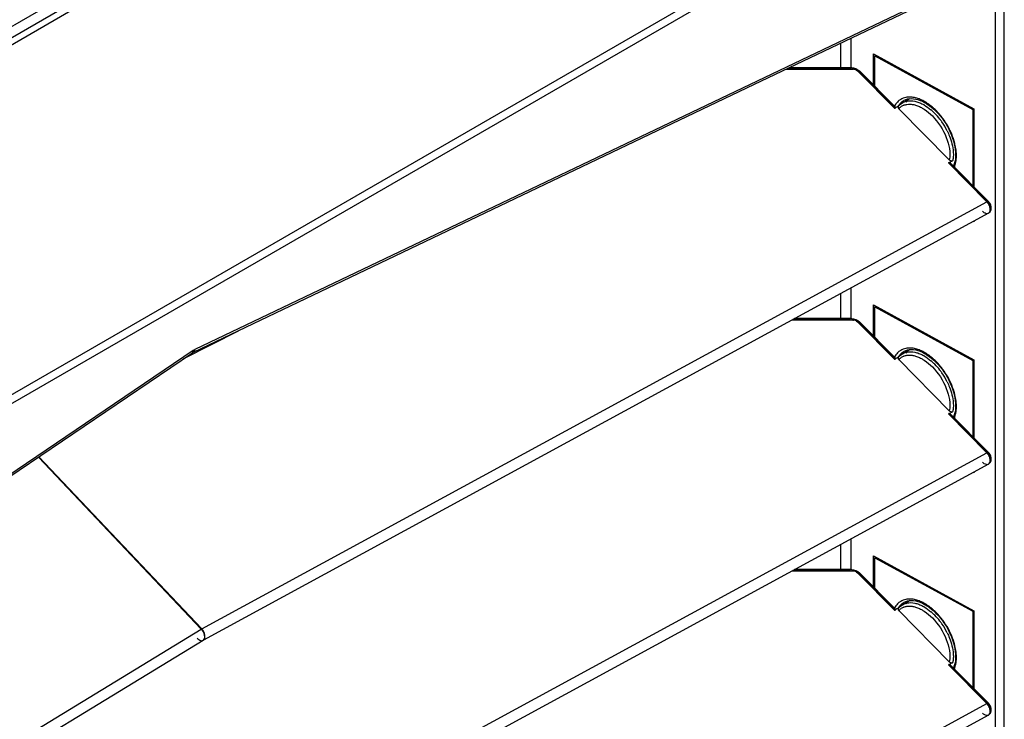
# Model space of a CAD drawing. Units: millimetres. Extents: x 0 to 559, y 0 to 432.
# Drawn here: x 99 to 118, y 223 to 237 of the extents above; entities that cross this region are included whole.
import ezdxf

# ---------------------------------------------------------------- set-up
doc = ezdxf.new("R2010")
doc.units = ezdxf.units.MM
doc.header["$LTSCALE"] = 30.734
doc.layers.get('0').update_dxf_attribs({"linetype": 'CONTINUOUS'})

msp = doc.modelspace()

# ---------------------------------------------------------------- linework, layer by layer
at = {"color": 7, "linetype": 'Continuous'}
for p, q in [((117.0033, 247.4741), (81.058, 226.7212)), ((81.3053, 226.6522), (117.1046, 247.3208)), ((117.1928, 247.2272), (81.3935, 226.5586)), ((88.9145, 224.0726), (115.8433, 239.6199)), ((115.8892, 239.473), (88.9604, 223.9258)), ((118.0987, 238.1738), (102.442, 230.6956)), ((118.2437, 207.134), (118.2437, 238.2291)), ((113.2179, 235.806), (118.0712, 238.1241)), ((118.0738, 207.1711), (118.0738, 238.0918)), ((118.2416, 207.2047), (118.2416, 238.1255)), ((115.0552, 236.2017), (115.0552, 236.6836)), ((115.2497, 236.7765), (115.2497, 236.2022)), ((115.6918, 235.8585), (115.6918, 236.4698)), ((115.6918, 236.4698), (117.651, 235.3964)), ((115.7169, 236.4316), (115.7364, 236.4454)), ((115.7169, 235.8331), (115.7169, 236.4316)), ((115.7169, 236.4316), (117.6319, 235.3854)), ((102.4143, 230.6458), (113.2179, 235.806)), ((116.2842, 235.5599), (116.2845, 235.5601)), ((116.5995, 235.5624), (116.6435, 235.5437)), ((116.6435, 235.5437), (116.6879, 235.5209)), ((116.6758, 235.5447), (116.6743, 235.5456)), ((116.6758, 235.5447), (116.6743, 235.5455)), ((116.6879, 235.5209), (116.7326, 235.4942)), ((116.8217, 235.4297), (116.8655, 235.3922)), ((117.6319, 235.3854), (117.651, 235.3964)), ((117.6319, 235.3854), (117.6319, 233.8943)), ((117.651, 235.3964), (117.651, 233.875)), ((116.9906, 235.2612), (117.0294, 235.2122)), ((117.1629, 234.9978), (117.1899, 234.9412)), ((117.2933, 234.5044), (117.2923, 234.4644)), ((117.2727, 234.3415), (117.2608, 234.3053)), ((117.2819, 234.3802), (117.2727, 234.3415)), ((117.2884, 234.4212), (117.2819, 234.3802)), ((117.2923, 234.4644), (117.2884, 234.4212)), ((117.2608, 234.3053), (117.2503, 234.2806)), ((117.651, 233.1919), (117.6366, 233.1997)), ((117.651, 233.2075), (117.651, 233.1919)), ((115.2497, 231.9014), (115.2497, 231.3032)), ((115.0552, 231.3027), (115.0552, 231.7956)), ((115.6918, 230.9594), (115.6918, 231.5708)), ((115.6918, 231.5708), (117.651, 230.4974)), ((115.7169, 231.5326), (115.7364, 231.5463)), ((115.7169, 230.934), (115.7169, 231.5326)), ((115.7169, 231.5326), (117.6319, 230.4864)), ((102.4076, 230.6758), (86.751, 220.0754)), ((116.2842, 230.6609), (116.2845, 230.6611)), ((116.5995, 230.6634), (116.6435, 230.6446)), ((86.7363, 220.033), (102.3931, 230.6335)), ((116.6435, 230.6446), (116.6879, 230.6219)), ((116.6758, 230.6457), (116.6743, 230.6465)), ((116.6758, 230.6456), (116.6743, 230.6465)), ((116.6879, 230.6219), (116.7326, 230.5952)), ((116.8217, 230.5307), (116.8655, 230.4932)), ((117.6319, 230.4864), (117.651, 230.4974)), ((117.6319, 230.4864), (117.6319, 228.9953)), ((117.651, 230.4974), (117.651, 228.9759)), ((116.9906, 230.3622), (117.0294, 230.3132)), ((117.1629, 230.0988), (117.1899, 230.0422)), ((117.2884, 229.5222), (117.2819, 229.4812)), ((117.2923, 229.5653), (117.2884, 229.5222)), ((117.2933, 229.6053), (117.2923, 229.5653)), ((117.2608, 229.4063), (117.2503, 229.3816)), ((117.2727, 229.4425), (117.2608, 229.4063)), ((117.2819, 229.4812), (117.2727, 229.4425)), ((117.651, 228.2929), (117.6366, 228.3007)), ((117.651, 228.3085), (117.651, 228.2929)), ((115.0552, 226.4037), (115.0552, 226.8966)), ((115.2497, 227.0024), (115.2497, 226.4042)), ((115.6918, 226.6718), (117.651, 225.5984)), ((115.6918, 226.0604), (115.6918, 226.6718)), ((115.7169, 226.6335), (115.7364, 226.6473)), ((115.7169, 226.6335), (117.6319, 225.5873)), ((115.7169, 226.035), (115.7169, 226.6335)), ((116.2842, 225.7619), (116.2845, 225.762)), ((116.5995, 225.7644), (116.6435, 225.7456)), ((116.6435, 225.7456), (116.6879, 225.7228)), ((116.6758, 225.7467), (116.6743, 225.7475)), ((116.6758, 225.7466), (116.6743, 225.7475)), ((116.6879, 225.7228), (116.7326, 225.6962)), ((116.8217, 225.6317), (116.8655, 225.5942)), ((117.6319, 225.5873), (117.651, 225.5984)), ((117.6319, 225.5873), (117.6319, 224.0963)), ((117.651, 225.5984), (117.651, 224.0769)), ((116.9906, 225.4632), (117.0294, 225.4142)), ((117.1629, 225.1998), (117.1899, 225.1432)), ((117.2933, 224.7063), (117.2923, 224.6663)), ((117.2608, 224.5072), (117.2503, 224.4826)), ((117.2727, 224.5435), (117.2608, 224.5072)), ((117.2819, 224.5822), (117.2727, 224.5435)), ((117.2884, 224.6232), (117.2819, 224.5822)), ((117.2923, 224.6663), (117.2884, 224.6232))]:
    msp.add_line(p, q, dxfattribs=at)
at = {"color": 6, "linetype": 'Continuous'}
for p, q in [((113.9811, 236.1706), (115.2774, 236.1736)), ((115.2366, 236.1873), (114.0101, 236.1844)), ((115.2542, 236.2022), (114.0414, 236.1994)), ((115.3922, 236.1247), (116.1005, 235.4077)), ((115.4209, 236.1103), (116.1078, 235.4149)), ((116.1239, 235.421), (115.4226, 236.131)), ((116.2561, 235.5148), (116.395, 235.595)), ((116.1144, 235.4156), (116.1005, 235.4077)), ((116.1425, 235.4312), (116.1239, 235.421)), ((116.1845, 235.4546), (116.1765, 235.4481)), ((116.1844, 235.3994), (117.1704, 234.4012)), ((117.154, 234.3411), (117.9028, 233.583)), ((117.1888, 234.3429), (117.9331, 233.5893)), ((117.9219, 233.5783), (117.1915, 234.3177)), ((117.2238, 234.3782), (117.2378, 234.3855)), ((102.5756, 225.2461), (117.9028, 233.583)), ((117.9335, 233.3612), (102.6102, 225.0264)), ((114.0922, 231.2718), (115.2774, 231.2746)), ((115.2366, 231.2883), (114.1176, 231.2856)), ((115.2542, 231.3032), (114.1451, 231.3006)), ((116.1239, 230.522), (115.4226, 231.232)), ((102.2275, 230.5214), (103.2932, 231.0656)), ((115.3922, 231.2257), (116.1005, 230.5086)), ((115.4209, 231.2113), (116.1078, 230.5159)), ((116.2561, 230.6158), (116.395, 230.696)), ((116.1144, 230.5166), (116.1005, 230.5086)), ((116.1425, 230.5321), (116.1239, 230.522)), ((116.1845, 230.5556), (116.1765, 230.5491)), ((116.1844, 230.5004), (117.1704, 229.5022)), ((117.154, 229.4421), (117.9028, 228.684)), ((117.1888, 229.4439), (117.9331, 228.6903)), ((117.9219, 228.6793), (117.1915, 229.4187)), ((117.2238, 229.4791), (117.2378, 229.4864)), ((102.5682, 225.2418), (99.388, 228.5989)), ((99.395, 228.6036), (102.5756, 225.2461)), ((102.5756, 220.3471), (117.9028, 228.684)), ((117.9335, 228.4622), (102.6102, 220.1274)), ((114.0922, 226.3728), (115.2774, 226.3756)), ((115.2366, 226.3892), (114.1176, 226.3866)), ((115.2542, 226.4042), (114.1451, 226.4016)), ((115.3922, 226.3267), (116.1005, 225.6096)), ((115.4209, 226.3123), (116.1078, 225.6168)), ((116.1239, 225.6229), (115.4226, 226.333)), ((116.2561, 225.7168), (116.395, 225.797)), ((116.1144, 225.6175), (116.1005, 225.6096)), ((116.1425, 225.6331), (116.1239, 225.6229)), ((116.1845, 225.6566), (116.1765, 225.6501)), ((116.1844, 225.6014), (117.1704, 224.6032)), ((86.6374, 215.5327), (102.5682, 225.2418)), ((102.6199, 225.0451), (102.6293, 225.0509)), ((102.6293, 225.0509), (102.6384, 225.0558)), ((117.154, 224.5431), (117.9028, 223.785)), ((117.1888, 224.5449), (117.9331, 223.7913)), ((117.9219, 223.7803), (117.1915, 224.5197)), ((117.2238, 224.5801), (117.2378, 224.5874)), ((102.5756, 215.4481), (117.9028, 223.785)), ((117.9335, 223.5631), (102.6102, 215.2284))]:
    msp.add_line(p, q, dxfattribs=at)
at = {"color": 7, "linetype": 'Continuous'}
for points in [[(116.2842, 235.5599), (116.2898, 235.563), (116.3228, 235.5782), (116.3579, 235.5888), (116.3949, 235.595), (116.4333, 235.5968), (116.4731, 235.5944), (116.5142, 235.5879)], [(116.5142, 235.5879), (116.5564, 235.5772), (116.5995, 235.5624)], [(116.7326, 235.4942), (116.7773, 235.4638), (116.8217, 235.4297)], [(116.8655, 235.3922), (116.9084, 235.3514), (116.9502, 235.3077), (116.9906, 235.2612)], [(117.0294, 235.2122), (117.0662, 235.1611), (117.1008, 235.1081), (117.1332, 235.0536), (117.1629, 234.9978)], [(117.1899, 234.9412), (117.2141, 234.8841), (117.2352, 234.8268), (117.2531, 234.7698), (117.2678, 234.7133), (117.2792, 234.6577), (117.2873, 234.6034), (117.292, 234.5506), (117.2933, 234.5044)], [(116.2842, 230.6609), (116.2898, 230.664), (116.3228, 230.6792), (116.3579, 230.6898), (116.3949, 230.696), (116.4333, 230.6978), (116.4731, 230.6954), (116.5142, 230.6889)], [(116.5142, 230.6889), (116.5564, 230.6782), (116.5995, 230.6634)], [(102.393, 230.6338), (102.4048, 230.6412), (102.4144, 230.6462)], [(116.7326, 230.5952), (116.7773, 230.5647), (116.8217, 230.5307)], [(116.8655, 230.4932), (116.9084, 230.4524), (116.9502, 230.4087), (116.9906, 230.3622)], [(117.0294, 230.3132), (117.0662, 230.2621), (117.1008, 230.2091), (117.1332, 230.1545), (117.1629, 230.0988)], [(117.1899, 230.0422), (117.2141, 229.9851), (117.2352, 229.9278), (117.2531, 229.8708), (117.2678, 229.8143), (117.2792, 229.7587), (117.2873, 229.7043), (117.292, 229.6516), (117.2933, 229.6053)], [(116.2842, 225.7619), (116.2898, 225.765), (116.3228, 225.7802), (116.3579, 225.7908), (116.3949, 225.797), (116.4333, 225.7988), (116.4731, 225.7964), (116.5142, 225.7898)], [(116.5142, 225.7898), (116.5564, 225.7792), (116.5995, 225.7644)], [(116.7326, 225.6962), (116.7773, 225.6657), (116.8217, 225.6317)], [(116.8655, 225.5942), (116.9084, 225.5534), (116.9502, 225.5097), (116.9906, 225.4632)], [(117.0294, 225.4142), (117.0662, 225.3631), (117.1008, 225.3101), (117.1332, 225.2555), (117.1629, 225.1998)], [(117.1899, 225.1432), (117.2141, 225.0861), (117.2352, 225.0288), (117.2531, 224.9717), (117.2678, 224.9152), (117.2792, 224.8597), (117.2873, 224.8053), (117.292, 224.7526), (117.2933, 224.7063)]]:
    msp.add_lwpolyline(points, dxfattribs=at)
at = {"color": 6, "linetype": 'Continuous'}
for points in [[(117.9335, 233.3612), (117.9496, 233.3721), (117.9656, 233.3887), (117.9778, 233.409), (117.9859, 233.4334), (117.9888, 233.4603), (117.9861, 233.4893), (117.9781, 233.5183), (117.9656, 233.5457), (117.9492, 233.5709), (117.9331, 233.5893)], [(117.9335, 228.4622), (117.9496, 228.4731), (117.9656, 228.4897), (117.9778, 228.51), (117.9859, 228.5344), (117.9888, 228.5613), (117.9861, 228.5902), (117.9781, 228.6193), (117.9656, 228.6466), (117.9492, 228.6719), (117.9331, 228.6903)], [(86.6514, 215.3006), (102.6021, 225.0218), (102.6042, 225.023), (102.6063, 225.0242), (102.6083, 225.0254), (102.6102, 225.0264)], [(117.9335, 223.5631), (117.9496, 223.5741), (117.9656, 223.5907), (117.9778, 223.611), (117.9859, 223.6354), (117.9888, 223.6623), (117.9861, 223.6912), (117.9781, 223.7203), (117.9656, 223.7476), (117.9492, 223.7728), (117.9331, 223.7913)]]:
    msp.add_lwpolyline(points, dxfattribs=at)
for centre, radius, start, end in [((115.2752, 236.0138), 0.1599, 74.29177, 81.78149), ((115.2722, 236.0033), 0.1709, 59.65908, 74.24361), ((116.4181, 235.2409), 0.3184, 127.18087, 138.0993), ((116.4118, 235.2487), 0.3084, 120.32939, 127.12551), ((116.3784, 235.2254), 0.2606, 111.48773, 124.6044), ((116.3958, 235.2762), 0.2765, 112.03331, 120.01931), ((116.5496, 235.3724), 0.2701, 124.0628, 130.36459), ((116.2946, 234.8088), 0.7669, 60.47618, 62.12378), ((116.2827, 234.7877), 0.7912, 59.95936, 60.48204), ((116.9137, 234.0231), 1.6055, 119.46636, 119.85558), ((116.4253, 235.2341), 0.3282, 138.06534, 139.29712), ((116.0859, 234.5195), 1.1244, 44.52405, 49.80256), ((115.9842, 234.4203), 1.2665, 37.641, 44.49738), ((115.9259, 234.3734), 1.3413, 34.92583, 37.70658), ((115.9101, 234.3623), 1.3607, 26.42574, 34.92946), ((117.7883, 233.2854), 1.23, 117.32112, 118.79255), ((117.7436, 233.4291), 0.2215, 40.20347, 44.01741), ((115.2752, 231.1148), 0.1599, 74.29177, 81.78149), ((115.2722, 231.1043), 0.1709, 59.65908, 74.24361), ((116.5496, 230.4734), 0.2701, 124.0628, 130.36459), ((116.9137, 229.1241), 1.6055, 119.46636, 119.85558), ((116.4253, 230.3351), 0.3282, 138.06534, 139.29712), ((116.4181, 230.3419), 0.3184, 127.18087, 138.0993), ((116.4118, 230.3496), 0.3084, 120.32939, 127.12551), ((116.3784, 230.3263), 0.2606, 111.48773, 124.6044), ((116.3958, 230.3772), 0.2765, 112.03331, 120.01931), ((116.2946, 229.9098), 0.7669, 60.47618, 62.12378), ((116.2827, 229.8887), 0.7912, 59.95936, 60.48204), ((116.0859, 229.6205), 1.1244, 44.52405, 49.80256), ((115.9842, 229.5213), 1.2665, 37.641, 44.49738), ((115.9259, 229.4744), 1.3413, 34.92583, 37.70658), ((115.9101, 229.4632), 1.3607, 26.42574, 34.92946), ((117.7883, 228.3863), 1.23, 117.32112, 118.79255), ((117.7436, 228.5301), 0.2215, 40.20347, 44.01741), ((115.2752, 226.2158), 0.1599, 74.29177, 81.78149), ((115.2722, 226.2053), 0.1709, 59.65908, 74.24361), ((116.4181, 225.4428), 0.3184, 127.18087, 138.0993), ((116.4118, 225.4506), 0.3084, 120.32939, 127.12551), ((116.3784, 225.4273), 0.2606, 111.48773, 124.6044), ((116.3958, 225.4782), 0.2765, 112.03331, 120.01931), ((116.5496, 225.5744), 0.2701, 124.0628, 130.36459), ((116.2946, 225.0108), 0.7669, 60.47618, 62.12378), ((116.2827, 224.9896), 0.7912, 59.95936, 60.48204), ((116.9137, 224.2251), 1.6055, 119.46636, 119.85558), ((116.4253, 225.4361), 0.3282, 138.06534, 139.29712), ((116.0859, 224.7215), 1.1244, 44.52405, 49.80256), ((115.9842, 224.6223), 1.2665, 37.641, 44.49738), ((115.9259, 224.5754), 1.3413, 34.92583, 37.70658), ((115.9101, 224.5642), 1.3607, 26.42574, 34.92946), ((102.6589, 225.0932), 0.1742, 118.59405, 121.40566), ((117.7883, 223.4873), 1.23, 117.32112, 118.79255), ((117.7436, 223.6311), 0.2215, 40.20347, 44.01741)]:
    msp.add_arc(centre, radius, start, end, dxfattribs=at)
at = {"color": 7, "linetype": 'Continuous'}
for centre, radius, start, end in [((116.431, 235.2711), 0.3768, 144.40098, 150.70761), ((116.4137, 235.2831), 0.3558, 142.75373, 144.35177), ((116.471, 235.2712), 0.3464, 142.32409, 149.02865), ((116.448, 235.2888), 0.3174, 135.17757, 142.307), ((116.3785, 235.3166), 0.3069, 120.95994, 123.49262), ((116.5695, 235.3593), 0.318, 140.89482, 142.63829), ((116.564, 235.3637), 0.311, 139.17617, 140.89442), ((116.5555, 235.3713), 0.2995, 134.29663, 139.19316), ((116.3959, 235.2338), 0.3921, 89.54014, 95.67725), ((116.3961, 235.211), 0.4149, 89.22751, 89.59204), ((116.3954, 235.187), 0.4389, 83.83648, 89.17943), ((116.3896, 235.134), 0.4922, 78.54967, 83.82601), ((116.3769, 235.0714), 0.5561, 73.6878, 78.55295), ((116.3567, 235.0021), 0.6283, 69.20205, 73.68818), ((116.3286, 234.9279), 0.7076, 65.0627, 69.20751), ((116.3111, 234.8891), 0.7501, 64.93269, 65.10127), ((116.2918, 234.8491), 0.7946, 61.22432, 64.89924), ((116.2493, 234.7717), 0.8829, 57.64806, 61.11186), ((116.2016, 234.6964), 0.972, 54.29368, 57.64818), ((116.1493, 234.6235), 1.0618, 51.13669, 54.2986), ((116.0992, 234.5611), 1.1418, 48.59691, 51.1436), ((116.0736, 234.5316), 1.1808, 48.45186, 48.61059), ((116.0692, 234.5267), 1.1874, 48.14014, 48.45172), ((116.0493, 234.5047), 1.2171, 46.25117, 48.13384), ((115.8779, 234.3485), 1.4493, 35.05821, 37.24773), ((115.8691, 234.3422), 1.4602, 34.68227, 35.06091), ((115.8588, 234.3351), 1.4726, 26.64704, 34.6829), ((115.8907, 234.3513), 1.4369, 24.43632, 26.64081), ((116.1937, 234.4498), 1.1176, 10.38489, 13.44582), ((116.776, 234.4508), 0.5303, 342.08441, 347.13166), ((116.7098, 234.4659), 0.5981, 347.12802, 351.78994), ((116.6307, 234.4773), 0.678, 351.79277, 356.05842), ((116.5464, 234.4833), 0.7626, 356.04274, 359.53313), ((116.5018, 234.4841), 0.8072, 359.5039, 359.94857), ((116.4893, 234.4826), 0.8197, 0.05816, 0.26769), ((116.824, 234.4355), 0.4799, 338.54995, 342.05344), ((116.3785, 230.4176), 0.3069, 120.95994, 123.49262), ((116.5695, 230.4603), 0.318, 140.89482, 142.63829), ((116.564, 230.4647), 0.311, 139.17617, 140.89442), ((116.5555, 230.4722), 0.2995, 134.29663, 139.19316), ((116.3959, 230.3348), 0.3921, 89.54014, 95.67725), ((116.3961, 230.3119), 0.4149, 89.22751, 89.59204), ((116.3954, 230.288), 0.4389, 83.83648, 89.17943), ((116.3896, 230.235), 0.4922, 78.54967, 83.82601), ((116.3769, 230.1724), 0.5561, 73.6878, 78.55295), ((116.3567, 230.1031), 0.6283, 69.20205, 73.68818), ((116.3286, 230.0289), 0.7076, 65.0627, 69.20751), ((116.3111, 229.9901), 0.7501, 64.93269, 65.10127), ((116.2918, 229.9501), 0.7946, 61.22432, 64.89924), ((116.431, 230.3721), 0.3768, 144.40098, 150.70761), ((116.4137, 230.384), 0.3558, 142.75373, 144.35177), ((116.471, 230.3722), 0.3464, 142.32409, 149.02865), ((116.448, 230.3898), 0.3174, 135.17757, 142.307), ((116.2493, 229.8727), 0.8829, 57.64806, 61.11186), ((116.2016, 229.7974), 0.972, 54.29368, 57.64818), ((116.1493, 229.7245), 1.0618, 51.13669, 54.2986), ((116.0992, 229.6621), 1.1418, 48.59691, 51.1436), ((116.0736, 229.6326), 1.1808, 48.45186, 48.61059), ((116.0692, 229.6277), 1.1874, 48.14014, 48.45172), ((116.0493, 229.6056), 1.2171, 46.25117, 48.13384), ((115.8779, 229.4495), 1.4493, 35.05821, 37.24773), ((115.8691, 229.4432), 1.4602, 34.68227, 35.06091), ((115.8588, 229.4361), 1.4726, 26.64704, 34.6829), ((115.8907, 229.4522), 1.4369, 24.43632, 26.64081), ((116.1937, 229.5508), 1.1176, 10.38489, 13.44582), ((116.6307, 229.5783), 0.678, 351.79277, 356.05842), ((116.5464, 229.5843), 0.7626, 356.04274, 359.53313), ((116.5018, 229.5851), 0.8072, 359.5039, 359.94857), ((116.4893, 229.5836), 0.8197, 0.05816, 0.26769), ((116.824, 229.5365), 0.4799, 338.54995, 342.05344), ((116.776, 229.5518), 0.5303, 342.08441, 347.13166), ((116.7098, 229.5669), 0.5981, 347.12802, 351.78994), ((116.431, 225.473), 0.3768, 144.40098, 150.70761), ((116.4137, 225.485), 0.3558, 142.75373, 144.35177), ((116.471, 225.4732), 0.3464, 142.32409, 149.02865), ((116.448, 225.4908), 0.3174, 135.17757, 142.307), ((116.3785, 225.5186), 0.3069, 120.95994, 123.49262), ((116.5695, 225.5613), 0.318, 140.89482, 142.63829), ((116.564, 225.5657), 0.311, 139.17617, 140.89442), ((116.5555, 225.5732), 0.2995, 134.29663, 139.19316), ((116.3959, 225.4357), 0.3921, 89.54014, 95.67725), ((116.3961, 225.4129), 0.4149, 89.22751, 89.59204), ((116.3954, 225.389), 0.4389, 83.83648, 89.17943), ((116.3896, 225.336), 0.4922, 78.54967, 83.82601), ((116.3769, 225.2734), 0.5561, 73.6878, 78.55295), ((116.3567, 225.2041), 0.6283, 69.20205, 73.68818), ((116.3286, 225.1299), 0.7076, 65.0627, 69.20751), ((116.3111, 225.0911), 0.7501, 64.93269, 65.10127), ((116.2918, 225.0511), 0.7946, 61.22432, 64.89924), ((116.2493, 224.9737), 0.8829, 57.64806, 61.11186), ((116.2016, 224.8984), 0.972, 54.29368, 57.64818), ((116.1493, 224.8255), 1.0618, 51.13669, 54.2986), ((116.0992, 224.763), 1.1418, 48.59691, 51.1436), ((116.0736, 224.7336), 1.1808, 48.45186, 48.61059), ((116.0692, 224.7287), 1.1874, 48.14014, 48.45172), ((116.0493, 224.7066), 1.2171, 46.25117, 48.13384), ((115.8779, 224.5505), 1.4493, 35.05821, 37.24773), ((115.8691, 224.5442), 1.4602, 34.68227, 35.06091), ((115.8588, 224.5371), 1.4726, 26.64704, 34.6829), ((115.8907, 224.5532), 1.4369, 24.43632, 26.64081), ((116.1937, 224.6518), 1.1176, 10.38489, 13.44582), ((116.776, 224.6528), 0.5303, 342.08441, 347.13166), ((116.7098, 224.6679), 0.5981, 347.12802, 351.78994), ((116.6307, 224.6793), 0.678, 351.79277, 356.05842), ((116.5464, 224.6853), 0.7626, 356.04274, 359.53313), ((116.5018, 224.6861), 0.8072, 359.5039, 359.94857), ((116.4893, 224.6845), 0.8197, 0.05816, 0.26769), ((116.824, 224.6375), 0.4799, 338.54995, 342.05344)]:
    msp.add_arc(centre, radius, start, end, dxfattribs=at)
at = {"color": 6, "linetype": 'Continuous'}
for points, knots in [([(115.2542, 236.2022), (115.2508, 236.2022), (115.243, 236.1982), (115.2387, 236.1913), (115.2366, 236.1873)], [0, 0, 0, 0, 0.4216329, 1, 1, 1, 1]), ([(115.2774, 236.1736), (115.2761, 236.1777), (115.272, 236.1889), (115.2625, 236.2022), (115.2542, 236.2022)], [0, 0, 0, 0, 0.3403114, 1, 1, 1, 1]), ([(115.2774, 236.1736), (115.2808, 236.1736), (115.2877, 236.1734), (115.2946, 236.1726), (115.2981, 236.1721)], [0, 0, 0, 0, 0.4941008, 1, 1, 1, 1]), ([(115.4226, 236.131), (115.4179, 236.1358), (115.4042, 236.1311), (115.3956, 236.1266), (115.3923, 236.1247)], [0, 0, 0, 0, 0.6378078, 1, 1, 1, 1]), ([(115.4209, 236.1103), (115.4228, 236.1143), (115.4255, 236.1209), (115.4245, 236.1291), (115.4226, 236.131)], [0, 0, 0, 0, 0.6162037, 1, 1, 1, 1]), ([(116.2921, 235.5325), (116.3071, 235.5386), (116.3731, 235.5589), (116.4446, 235.556), (116.496, 235.5453)], [0, 0, 0, 0, 0.2355539, 1, 1, 1, 1]), ([(116.1005, 235.4077), (116.1039, 235.4095), (116.1118, 235.4131), (116.1241, 235.4208), (116.1283, 235.4165)], [0, 0, 0, 0, 0.3886832, 1, 1, 1, 1]), ([(116.1716, 235.4199), (116.1728, 235.4161), (116.1764, 235.4087), (116.1815, 235.4024), (116.1844, 235.3994)], [0, 0, 0, 0, 0.4828241, 1, 1, 1, 1]), ([(116.6271, 235.4201), (116.6456, 235.4101), (116.7224, 235.3639), (116.7914, 235.3055), (116.8395, 235.2568)], [0, 0, 0, 0, 0.2358546, 1, 1, 1, 1]), ([(116.8395, 235.2568), (116.9571, 235.1378), (117.1304, 234.8692), (117.1959, 234.5448), (117.1704, 234.4012)], [0, 0, 0, 0, 0.5342628, 1, 1, 1, 1]), ([(117.1286, 234.9678), (117.1453, 234.934), (117.2032, 234.8038), (117.2398, 234.6629), (117.247, 234.5582)], [0, 0, 0, 0, 0.264645, 1, 1, 1, 1]), ([(117.167, 234.3463), (117.1648, 234.3458), (117.1604, 234.3443), (117.1562, 234.3423), (117.154, 234.3411)], [0, 0, 0, 0, 0.4770346, 1, 1, 1, 1]), ([(117.1888, 234.3429), (117.1865, 234.3453), (117.1789, 234.3486), (117.1711, 234.3474), (117.167, 234.3463)], [0, 0, 0, 0, 0.4389489, 1, 1, 1, 1]), ([(117.1915, 234.3177), (117.193, 234.3225), (117.1947, 234.3313), (117.1915, 234.3402), (117.1888, 234.3429)], [0, 0, 0, 0, 0.5683964, 1, 1, 1, 1]), ([(117.2275, 234.382), (117.2294, 234.3824), (117.2329, 234.3832), (117.2363, 234.3846), (117.2378, 234.3855)], [0, 0, 0, 0, 0.5163888, 1, 1, 1, 1]), ([(117.9331, 233.5893), (117.9351, 233.5872), (117.9358, 233.579), (117.9333, 233.5725), (117.9315, 233.5686)], [0, 0, 0, 0, 0.4032465, 1, 1, 1, 1]), ([(117.8161, 233.4004), (117.8253, 233.3909), (117.8561, 233.3631), (117.9077, 233.3471), (117.9335, 233.3612)], [0, 0, 0, 0, 0.3102096, 1, 1, 1, 1]), ([(115.2542, 231.3032), (115.2508, 231.3032), (115.243, 231.2992), (115.2387, 231.2923), (115.2366, 231.2883)], [0, 0, 0, 0, 0.4216329, 1, 1, 1, 1]), ([(115.2774, 231.2746), (115.2761, 231.2787), (115.272, 231.2899), (115.2625, 231.3032), (115.2542, 231.3032)], [0, 0, 0, 0, 0.3403114, 1, 1, 1, 1]), ([(115.2774, 231.2746), (115.2808, 231.2746), (115.2877, 231.2743), (115.2946, 231.2736), (115.2981, 231.2731)], [0, 0, 0, 0, 0.4941008, 1, 1, 1, 1]), ([(115.4226, 231.232), (115.4179, 231.2368), (115.4042, 231.2321), (115.3956, 231.2276), (115.3923, 231.2257)], [0, 0, 0, 0, 0.6378078, 1, 1, 1, 1]), ([(115.4209, 231.2113), (115.4228, 231.2153), (115.4255, 231.2219), (115.4245, 231.23), (115.4226, 231.232)], [0, 0, 0, 0, 0.6162037, 1, 1, 1, 1]), ([(116.2921, 230.6335), (116.3071, 230.6396), (116.3731, 230.6599), (116.4446, 230.657), (116.496, 230.6463)], [0, 0, 0, 0, 0.2355539, 1, 1, 1, 1]), ([(116.1005, 230.5086), (116.1039, 230.5105), (116.1118, 230.5141), (116.1241, 230.5218), (116.1283, 230.5175)], [0, 0, 0, 0, 0.3886832, 1, 1, 1, 1]), ([(116.1716, 230.5208), (116.1728, 230.5171), (116.1764, 230.5097), (116.1815, 230.5034), (116.1844, 230.5004)], [0, 0, 0, 0, 0.4828241, 1, 1, 1, 1]), ([(116.6271, 230.5211), (116.6456, 230.511), (116.7224, 230.4649), (116.7914, 230.4065), (116.8395, 230.3578)], [0, 0, 0, 0, 0.2358546, 1, 1, 1, 1]), ([(116.8395, 230.3578), (116.9571, 230.2387), (117.1304, 229.9702), (117.1959, 229.6458), (117.1704, 229.5022)], [0, 0, 0, 0, 0.5342628, 1, 1, 1, 1]), ([(117.1286, 230.0688), (117.1453, 230.035), (117.2032, 229.9048), (117.2398, 229.7638), (117.247, 229.6592)], [0, 0, 0, 0, 0.264645, 1, 1, 1, 1]), ([(117.167, 229.4473), (117.1648, 229.4467), (117.1604, 229.4452), (117.1562, 229.4433), (117.154, 229.4421)], [0, 0, 0, 0, 0.4770346, 1, 1, 1, 1]), ([(117.1888, 229.4439), (117.1865, 229.4463), (117.1789, 229.4495), (117.1711, 229.4484), (117.167, 229.4473)], [0, 0, 0, 0, 0.4389489, 1, 1, 1, 1]), ([(117.1915, 229.4187), (117.193, 229.4235), (117.1947, 229.4323), (117.1915, 229.4412), (117.1888, 229.4439)], [0, 0, 0, 0, 0.5683964, 1, 1, 1, 1]), ([(117.2275, 229.483), (117.2294, 229.4834), (117.2329, 229.4842), (117.2363, 229.4856), (117.2378, 229.4864)], [0, 0, 0, 0, 0.5163888, 1, 1, 1, 1]), ([(117.9331, 228.6903), (117.9351, 228.6882), (117.9358, 228.68), (117.9333, 228.6734), (117.9315, 228.6695)], [0, 0, 0, 0, 0.4032465, 1, 1, 1, 1]), ([(117.8161, 228.5013), (117.8253, 228.4918), (117.8561, 228.4641), (117.9077, 228.4481), (117.9335, 228.4622)], [0, 0, 0, 0, 0.3102096, 1, 1, 1, 1]), ([(115.2542, 226.4042), (115.2508, 226.4042), (115.243, 226.4002), (115.2387, 226.3933), (115.2366, 226.3892)], [0, 0, 0, 0, 0.4216329, 1, 1, 1, 1]), ([(115.2774, 226.3756), (115.2761, 226.3797), (115.272, 226.3909), (115.2625, 226.4042), (115.2542, 226.4042)], [0, 0, 0, 0, 0.3403114, 1, 1, 1, 1]), ([(115.2774, 226.3756), (115.2808, 226.3756), (115.2877, 226.3753), (115.2946, 226.3746), (115.2981, 226.3741)], [0, 0, 0, 0, 0.4941008, 1, 1, 1, 1]), ([(115.4226, 226.333), (115.4179, 226.3378), (115.4042, 226.3331), (115.3956, 226.3286), (115.3923, 226.3267)], [0, 0, 0, 0, 0.6378078, 1, 1, 1, 1]), ([(115.4209, 226.3123), (115.4228, 226.3163), (115.4255, 226.3229), (115.4245, 226.331), (115.4226, 226.333)], [0, 0, 0, 0, 0.6162037, 1, 1, 1, 1]), ([(116.2921, 225.7345), (116.3071, 225.7406), (116.3731, 225.7608), (116.4446, 225.758), (116.496, 225.7472)], [0, 0, 0, 0, 0.2355539, 1, 1, 1, 1]), ([(116.1005, 225.6096), (116.1039, 225.6115), (116.1118, 225.6151), (116.1241, 225.6228), (116.1283, 225.6185)], [0, 0, 0, 0, 0.3886832, 1, 1, 1, 1]), ([(116.1716, 225.6218), (116.1728, 225.6181), (116.1764, 225.6107), (116.1815, 225.6043), (116.1844, 225.6014)], [0, 0, 0, 0, 0.4828241, 1, 1, 1, 1]), ([(116.6271, 225.6221), (116.6456, 225.612), (116.7224, 225.5658), (116.7914, 225.5074), (116.8395, 225.4588)], [0, 0, 0, 0, 0.2358546, 1, 1, 1, 1]), ([(116.8395, 225.4588), (116.9571, 225.3397), (117.1304, 225.0712), (117.1959, 224.7468), (117.1704, 224.6032)], [0, 0, 0, 0, 0.5342628, 1, 1, 1, 1]), ([(117.1286, 225.1698), (117.1453, 225.136), (117.2032, 225.0058), (117.2398, 224.8648), (117.247, 224.7602)], [0, 0, 0, 0, 0.264645, 1, 1, 1, 1]), ([(102.4869, 225.0622), (102.4961, 225.0524), (102.5251, 225.0252), (102.576, 225.0058), (102.5999, 225.0205)], [0, 0, 0, 0, 0.323584, 1, 1, 1, 1]), ([(102.5999, 225.0205), (102.602, 225.0218), (102.6061, 225.0247), (102.6095, 225.0283), (102.6111, 225.0303)], [0, 0, 0, 0, 0.4950352, 1, 1, 1, 1]), ([(102.6111, 225.0303), (102.6129, 225.0324), (102.6162, 225.0372), (102.6187, 225.0424), (102.6199, 225.0451)], [0, 0, 0, 0, 0.4874897, 1, 1, 1, 1]), ([(102.6293, 225.0509), (102.6308, 225.0539), (102.6334, 225.0605), (102.6352, 225.0673), (102.636, 225.0708)], [0, 0, 0, 0, 0.4870271, 1, 1, 1, 1]), ([(102.6293, 225.0509), (102.6305, 225.0538), (102.6327, 225.0601), (102.6341, 225.0666), (102.6346, 225.07)], [0, 0, 0, 0, 0.4835936, 1, 1, 1, 1]), ([(117.167, 224.5483), (117.1648, 224.5477), (117.1604, 224.5462), (117.1562, 224.5442), (117.154, 224.5431)], [0, 0, 0, 0, 0.4770346, 1, 1, 1, 1]), ([(117.1888, 224.5449), (117.1865, 224.5473), (117.1789, 224.5505), (117.1711, 224.5494), (117.167, 224.5483)], [0, 0, 0, 0, 0.4389489, 1, 1, 1, 1]), ([(117.1915, 224.5197), (117.193, 224.5245), (117.1947, 224.5332), (117.1915, 224.5422), (117.1888, 224.5449)], [0, 0, 0, 0, 0.5683964, 1, 1, 1, 1]), ([(117.2275, 224.584), (117.2294, 224.5843), (117.2329, 224.5852), (117.2363, 224.5866), (117.2378, 224.5874)], [0, 0, 0, 0, 0.5163888, 1, 1, 1, 1]), ([(117.9331, 223.7913), (117.9351, 223.7892), (117.9358, 223.781), (117.9333, 223.7744), (117.9315, 223.7705)], [0, 0, 0, 0, 0.4032465, 1, 1, 1, 1]), ([(117.8161, 223.6023), (117.8253, 223.5928), (117.8561, 223.5651), (117.9077, 223.5491), (117.9335, 223.5631)], [0, 0, 0, 0, 0.3102096, 1, 1, 1, 1])]:
    msp.add_open_spline(points, degree=3, knots=knots, dxfattribs=at)
for points in [[(115.2541, 236.2022), (115.3151, 236.2024), (115.3797, 236.1744), (115.4226, 236.131)], [(115.2694, 236.1853), (115.2921, 236.1823), (115.3146, 236.1761), (115.3358, 236.1672)], [(115.3358, 236.1672), (115.3635, 236.1556), (115.3898, 236.1391), (115.412, 236.1189)], [(115.3585, 236.1508), (115.3707, 236.1436), (115.3822, 236.1348), (115.3922, 236.1247)], [(116.1845, 235.4546), (116.2048, 235.4783), (116.2292, 235.4991), (116.2562, 235.5148)], [(116.2829, 235.4678), (116.302, 235.4753), (116.3221, 235.4806), (116.3424, 235.4838)], [(116.3747, 235.5782), (116.3575, 235.5636), (116.342, 235.5467), (116.3286, 235.5285)], [(116.3424, 235.4838), (116.3638, 235.4871), (116.3856, 235.4881), (116.4072, 235.4872)], [(116.4072, 235.4872), (116.4304, 235.4862), (116.4535, 235.483), (116.4762, 235.478)], [(116.4762, 235.478), (116.5007, 235.4727), (116.5248, 235.4654), (116.5482, 235.4565)], [(116.496, 235.5453), (116.5224, 235.5398), (116.5484, 235.532), (116.5737, 235.5226)], [(116.5737, 235.5226), (116.6009, 235.5125), (116.6275, 235.5004), (116.6532, 235.4868)], [(116.6788, 235.4726), (116.7258, 235.4454), (116.7701, 235.4134), (116.8116, 235.3784)], [(116.1845, 235.4546), (116.1705, 235.4468), (116.1566, 235.4388), (116.1425, 235.4312)], [(116.1765, 235.4482), (116.1703, 235.4409), (116.1688, 235.429), (116.1716, 235.4199)], [(116.1844, 235.3994), (116.1981, 235.4145), (116.2136, 235.4282), (116.2304, 235.4398)], [(116.5482, 235.4565), (116.5753, 235.4463), (116.6016, 235.4339), (116.6271, 235.4201)], [(117.247, 234.5582), (117.2491, 234.5284), (117.2495, 234.4983), (117.2479, 234.4684)], [(117.154, 234.3411), (117.168, 234.3485), (117.1821, 234.3557), (117.1959, 234.3633)], [(117.1704, 234.4012), (117.1845, 234.3869), (117.2078, 234.3784), (117.2275, 234.382)], [(117.2479, 234.4684), (117.2464, 234.4406), (117.2432, 234.4128), (117.2378, 234.3855)], [(117.9028, 233.583), (117.9117, 233.5882), (117.926, 233.5968), (117.9331, 233.5893)], [(117.9604, 233.4836), (117.9511, 233.5158), (117.9343, 233.5465), (117.9127, 233.5721)], [(117.965, 233.4858), (117.9685, 233.5154), (117.9524, 233.5474), (117.9315, 233.5686)], [(117.9335, 233.3612), (117.9445, 233.3672), (117.9534, 233.3776), (117.9588, 233.389)], [(117.9588, 233.389), (117.9686, 233.4096), (117.9694, 233.4344), (117.9662, 233.457)], [(117.9662, 233.457), (117.9649, 233.466), (117.9629, 233.4749), (117.9604, 233.4836)], [(115.2541, 231.3032), (115.3151, 231.3033), (115.3797, 231.2754), (115.4226, 231.232)], [(115.2694, 231.2863), (115.2921, 231.2833), (115.3146, 231.2771), (115.3358, 231.2682)], [(115.3358, 231.2682), (115.3635, 231.2566), (115.3898, 231.2401), (115.412, 231.2198)], [(115.3585, 231.2518), (115.3707, 231.2446), (115.3822, 231.2358), (115.3922, 231.2257)], [(116.3747, 230.6792), (116.3575, 230.6646), (116.342, 230.6477), (116.3286, 230.6295)], [(116.1845, 230.5556), (116.1705, 230.5478), (116.1566, 230.5397), (116.1425, 230.5321)], [(116.1765, 230.5491), (116.1703, 230.5419), (116.1688, 230.53), (116.1716, 230.5208)], [(116.1844, 230.5004), (116.1981, 230.5155), (116.2136, 230.5292), (116.2304, 230.5408)], [(116.1845, 230.5556), (116.2048, 230.5793), (116.2292, 230.6), (116.2562, 230.6158)], [(116.2829, 230.5688), (116.302, 230.5763), (116.3221, 230.5816), (116.3424, 230.5848)], [(116.3424, 230.5848), (116.3638, 230.5881), (116.3856, 230.5891), (116.4072, 230.5882)], [(116.4072, 230.5882), (116.4304, 230.5872), (116.4535, 230.584), (116.4762, 230.579)], [(116.4762, 230.579), (116.5007, 230.5737), (116.5248, 230.5664), (116.5482, 230.5575)], [(116.496, 230.6463), (116.5224, 230.6408), (116.5484, 230.633), (116.5737, 230.6236)], [(116.5482, 230.5575), (116.5753, 230.5473), (116.6016, 230.5349), (116.6271, 230.5211)], [(116.5737, 230.6236), (116.6009, 230.6135), (116.6275, 230.6013), (116.6532, 230.5878)], [(116.6788, 230.5736), (116.7258, 230.5464), (116.7701, 230.5144), (116.8116, 230.4794)], [(117.1704, 229.5022), (117.1845, 229.4879), (117.2078, 229.4794), (117.2275, 229.483)], [(117.2479, 229.5694), (117.2464, 229.5416), (117.2432, 229.5138), (117.2378, 229.4864)], [(117.247, 229.6592), (117.2491, 229.6294), (117.2495, 229.5993), (117.2479, 229.5694)], [(117.154, 229.4421), (117.168, 229.4495), (117.1821, 229.4567), (117.1959, 229.4643)], [(117.9028, 228.684), (117.9117, 228.6892), (117.926, 228.6978), (117.9331, 228.6903)], [(117.9604, 228.5846), (117.9511, 228.6168), (117.9343, 228.6475), (117.9127, 228.673)], [(117.965, 228.5868), (117.9685, 228.6164), (117.9524, 228.6484), (117.9315, 228.6695)], [(117.9588, 228.49), (117.9686, 228.5106), (117.9694, 228.5354), (117.9662, 228.558)], [(117.9662, 228.558), (117.9649, 228.567), (117.9629, 228.5759), (117.9604, 228.5846)], [(117.9335, 228.4622), (117.9445, 228.4682), (117.9534, 228.4786), (117.9588, 228.49)], [(115.2541, 226.4042), (115.3151, 226.4043), (115.3797, 226.3764), (115.4226, 226.333)], [(115.2694, 226.3873), (115.2921, 226.3843), (115.3146, 226.378), (115.3358, 226.3692)], [(115.3358, 226.3692), (115.3635, 226.3576), (115.3898, 226.3411), (115.412, 226.3208)], [(115.3585, 226.3528), (115.3707, 226.3456), (115.3822, 226.3368), (115.3922, 226.3267)], [(116.1845, 225.6566), (116.2048, 225.6803), (116.2292, 225.701), (116.2562, 225.7168)], [(116.2829, 225.6698), (116.302, 225.6773), (116.3221, 225.6826), (116.3424, 225.6858)], [(116.3747, 225.7802), (116.3575, 225.7656), (116.342, 225.7487), (116.3286, 225.7305)], [(116.3424, 225.6858), (116.3638, 225.6891), (116.3856, 225.6901), (116.4072, 225.6892)], [(116.4072, 225.6892), (116.4304, 225.6882), (116.4535, 225.6849), (116.4762, 225.68)], [(116.4762, 225.68), (116.5007, 225.6747), (116.5248, 225.6673), (116.5482, 225.6585)], [(116.496, 225.7472), (116.5224, 225.7417), (116.5484, 225.734), (116.5737, 225.7246)], [(116.5482, 225.6585), (116.5753, 225.6482), (116.6016, 225.6359), (116.6271, 225.6221)], [(116.5737, 225.7246), (116.6009, 225.7145), (116.6275, 225.7023), (116.6532, 225.6887)], [(116.6788, 225.6746), (116.7258, 225.6474), (116.7701, 225.6154), (116.8116, 225.5804)], [(116.1845, 225.6566), (116.1705, 225.6488), (116.1566, 225.6407), (116.1425, 225.6331)], [(116.1765, 225.6501), (116.1703, 225.6429), (116.1688, 225.631), (116.1716, 225.6218)], [(116.1844, 225.6014), (116.1981, 225.6165), (116.2136, 225.6302), (116.2304, 225.6418)], [(102.6332, 225.117), (102.6248, 225.1632), (102.6004, 225.2078), (102.5682, 225.2418)], [(102.6373, 225.1193), (102.6313, 225.166), (102.6079, 225.212), (102.5756, 225.2461)], [(102.6346, 225.07), (102.6371, 225.0854), (102.6361, 225.1016), (102.6332, 225.117)], [(102.636, 225.0708), (102.6394, 225.0866), (102.6394, 225.1033), (102.6373, 225.1193)], [(102.6384, 225.0558), (102.6326, 225.0442), (102.6234, 225.0336), (102.612, 225.0275)], [(117.247, 224.7602), (117.2491, 224.7303), (117.2495, 224.7003), (117.2479, 224.6704)], [(117.154, 224.5431), (117.168, 224.5505), (117.1821, 224.5577), (117.1959, 224.5653)], [(117.1704, 224.6032), (117.1845, 224.5889), (117.2078, 224.5804), (117.2275, 224.584)], [(117.2479, 224.6704), (117.2464, 224.6426), (117.2432, 224.6148), (117.2378, 224.5874)], [(117.9028, 223.785), (117.9117, 223.7902), (117.926, 223.7988), (117.9331, 223.7913)], [(117.9604, 223.6856), (117.9511, 223.7178), (117.9343, 223.7485), (117.9127, 223.774)], [(117.965, 223.6878), (117.9685, 223.7173), (117.9524, 223.7494), (117.9315, 223.7705)], [(117.9335, 223.5631), (117.9445, 223.5691), (117.9534, 223.5796), (117.9588, 223.5909)], [(117.9588, 223.5909), (117.9686, 223.6116), (117.9694, 223.6364), (117.9662, 223.659)], [(117.9662, 223.659), (117.9649, 223.668), (117.9629, 223.6769), (117.9604, 223.6856)]]:
    msp.add_open_spline(points, degree=3, dxfattribs=at)
at = {"color": 7, "linetype": 'Continuous'}
for points, knots in [([(116.2092, 235.5726), (116.2017, 235.5677), (116.1725, 235.5464), (116.147, 235.52), (116.1305, 235.4984)], [0, 0, 0, 0, 0.2467267, 1, 1, 1, 1]), ([(116.3571, 235.624), (116.3448, 235.6227), (116.2973, 235.6156), (116.2512, 235.5982), (116.2207, 235.5798)], [0, 0, 0, 0, 0.2579374, 1, 1, 1, 1]), ([(117.0316, 235.2257), (117.0207, 235.24), (116.977, 235.2954), (116.929, 235.3475), (116.8909, 235.3839)], [0, 0, 0, 0, 0.2543213, 1, 1, 1, 1]), ([(117.2807, 234.7097), (117.276, 234.7294), (117.2545, 234.8099), (117.225, 234.8883), (117.1989, 234.9457)], [0, 0, 0, 0, 0.2434188, 1, 1, 1, 1]), ([(117.309, 234.4864), (117.3089, 234.4997), (117.3073, 234.555), (117.3005, 234.61), (117.293, 234.6513)], [0, 0, 0, 0, 0.241082, 1, 1, 1, 1]), ([(117.2933, 234.5044), (117.2933, 234.5023), (117.2952, 234.4932), (117.3029, 234.4867), (117.309, 234.4834)], [0, 0, 0, 0, 0.2310425, 1, 1, 1, 1]), ([(102.3929, 230.6338), (102.397, 230.6365), (102.404, 230.6449), (102.4066, 230.6552), (102.4073, 230.6607)], [0, 0, 0, 0, 0.4657097, 1, 1, 1, 1]), ([(102.4073, 230.6607), (102.4076, 230.6631), (102.408, 230.6682), (102.4078, 230.6732), (102.4076, 230.6758)], [0, 0, 0, 0, 0.4900549, 1, 1, 1, 1]), ([(102.442, 230.6956), (102.4361, 230.6928), (102.4244, 230.6866), (102.4132, 230.6796), (102.4076, 230.6758)], [0, 0, 0, 0, 0.4892362, 1, 1, 1, 1]), ([(102.4143, 230.6463), (102.4203, 230.6491), (102.4315, 230.6587), (102.4371, 230.6719), (102.4391, 230.679)], [0, 0, 0, 0, 0.4718359, 1, 1, 1, 1]), ([(102.4391, 230.679), (102.4399, 230.6817), (102.4411, 230.6872), (102.4418, 230.6928), (102.442, 230.6956)], [0, 0, 0, 0, 0.4950772, 1, 1, 1, 1]), ([(116.2092, 230.6736), (116.2017, 230.6686), (116.1725, 230.6474), (116.147, 230.621), (116.1305, 230.5994)], [0, 0, 0, 0, 0.2467267, 1, 1, 1, 1]), ([(116.3571, 230.725), (116.3448, 230.7237), (116.2973, 230.7166), (116.2512, 230.6991), (116.2207, 230.6808)], [0, 0, 0, 0, 0.2579374, 1, 1, 1, 1]), ([(117.0316, 230.3267), (117.0207, 230.341), (116.977, 230.3964), (116.929, 230.4485), (116.8909, 230.4849)], [0, 0, 0, 0, 0.2543213, 1, 1, 1, 1]), ([(117.2807, 229.8107), (117.276, 229.8304), (117.2545, 229.9109), (117.225, 229.9893), (117.1989, 230.0467)], [0, 0, 0, 0, 0.2434188, 1, 1, 1, 1]), ([(117.309, 229.5874), (117.3089, 229.6007), (117.3073, 229.6559), (117.3005, 229.711), (117.293, 229.7523)], [0, 0, 0, 0, 0.241082, 1, 1, 1, 1]), ([(117.2933, 229.6053), (117.2933, 229.6033), (117.2952, 229.5942), (117.3029, 229.5877), (117.309, 229.5844)], [0, 0, 0, 0, 0.2310425, 1, 1, 1, 1]), ([(116.2092, 225.7746), (116.2017, 225.7696), (116.1725, 225.7484), (116.147, 225.722), (116.1305, 225.7003)], [0, 0, 0, 0, 0.2467267, 1, 1, 1, 1]), ([(116.3571, 225.826), (116.3448, 225.8247), (116.2973, 225.8176), (116.2512, 225.8001), (116.2207, 225.7818)], [0, 0, 0, 0, 0.2579374, 1, 1, 1, 1]), ([(117.0316, 225.4277), (117.0207, 225.442), (116.977, 225.4973), (116.929, 225.5494), (116.8909, 225.5858)], [0, 0, 0, 0, 0.2543213, 1, 1, 1, 1]), ([(117.2807, 224.9117), (117.276, 224.9314), (117.2545, 225.0119), (117.225, 225.0902), (117.1989, 225.1476)], [0, 0, 0, 0, 0.2434188, 1, 1, 1, 1]), ([(117.309, 224.6884), (117.3089, 224.7017), (117.3073, 224.7569), (117.3005, 224.812), (117.293, 224.8532)], [0, 0, 0, 0, 0.241082, 1, 1, 1, 1]), ([(117.2933, 224.7063), (117.2933, 224.7043), (117.2952, 224.6952), (117.3029, 224.6887), (117.309, 224.6854)], [0, 0, 0, 0, 0.2310425, 1, 1, 1, 1])]:
    msp.add_open_spline(points, degree=3, knots=knots, dxfattribs=at)
for points in [[(116.2229, 235.5126), (116.2411, 235.5309), (116.2619, 235.547), (116.2842, 235.5599)], [(116.2229, 230.6136), (116.2411, 230.6319), (116.2619, 230.648), (116.2842, 230.6609)], [(116.2229, 225.7145), (116.2411, 225.7329), (116.2619, 225.749), (116.2842, 225.7619)]]:
    msp.add_open_spline(points, degree=3, dxfattribs=at)

doc.saveas('drawing.dxf')
